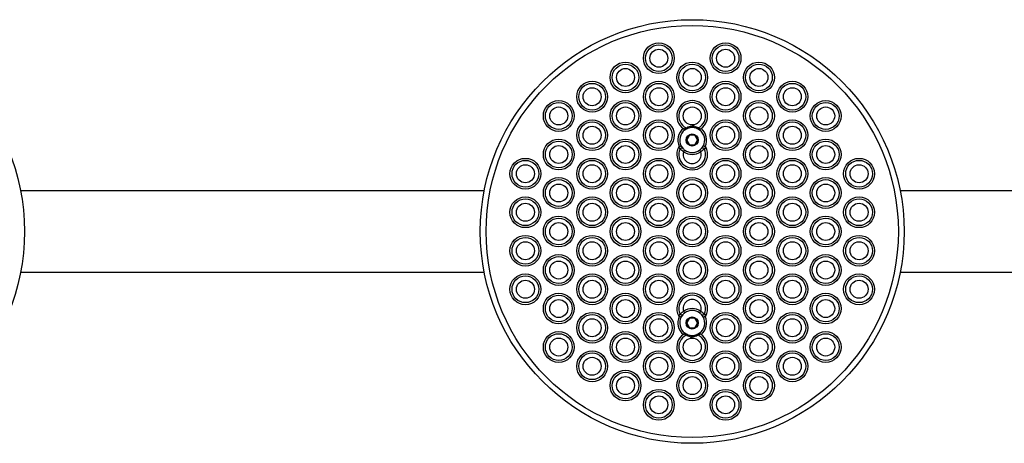
# Model space of a CAD drawing. Units: millimetres. Extents: x 212 to 5412, y 612 to 4636.
# Drawn here: x 2457 to 2968, y 2002 to 2222 of the extents above; entities that cross this region are included whole.
import ezdxf

# ---------------------------------------------------------------- set-up
doc = ezdxf.new("R2010")
doc.units = ezdxf.units.MM
doc.header["$LTSCALE"] = 50

msp = doc.modelspace()

# ---------------------------------------------------------------- linework, layer by layer
at = {"color": 7, "linetype": 'Continuous', "lineweight": 25}
for p, q in [((2801.08, 2165.65), (2801.29, 2165.47)), ((2803.21, 2165.74), (2802, 2165.09)), ((2804.1, 2162.01), (2802.89, 2159.91)), ((2806.88, 2162.21), (2804.45, 2162.21)), ((2808.43, 2159.91), (2807.22, 2162.01)), ((2809.32, 2165.09), (2808.11, 2165.74)), ((2810.04, 2165.47), (2810.24, 2165.65)), ((2802.89, 2159.51), (2804.1, 2157.41)), ((2804.45, 2157.21), (2806.88, 2157.21)), ((2807.22, 2157.41), (2808.43, 2159.51)), ((2799.35, 2155.1), (2798.67, 2156.1)), ((2799.99, 2156.54), (2800.75, 2155.46)), ((2810.58, 2155.46), (2811.34, 2156.54)), ((2812.65, 2156.1), (2811.97, 2155.1)), ((2697.73, 2133.41), (2457.03, 2133.41)), ((3154.3, 2133.41), (2913.6, 2133.41)), ((2457.03, 2091.01), (2697.73, 2091.01)), ((2913.6, 2091.01), (3154.3, 2091.01)), ((2798.67, 2068.32), (2799.35, 2069.33)), ((2800.75, 2068.97), (2799.99, 2067.89)), ((2804.1, 2067.01), (2802.89, 2064.91)), ((2806.88, 2067.21), (2804.45, 2067.21)), ((2808.43, 2064.91), (2807.22, 2067.01)), ((2811.34, 2067.89), (2810.58, 2068.97)), ((2811.97, 2069.33), (2812.65, 2068.32)), ((2802.89, 2064.51), (2804.1, 2062.41)), ((2804.45, 2062.21), (2806.88, 2062.21)), ((2807.22, 2062.41), (2808.43, 2064.51)), ((2801.29, 2058.96), (2801.08, 2058.77)), ((2802, 2059.34), (2803.21, 2058.69)), ((2808.11, 2058.69), (2809.32, 2059.34)), ((2810.24, 2058.77), (2810.04, 2058.96))]:
    msp.add_line(p, q, dxfattribs=at)
at = {"color": 7, "linetype": 'Continuous', "lineweight": 25, "flags": 128}
for points in [[(2799.35, 2155.1), (2799.51, 2155.27), (2799.69, 2155.41), (2799.89, 2155.53), (2800.09, 2155.6), (2800.29, 2155.63), (2800.47, 2155.62), (2800.63, 2155.56), (2800.75, 2155.46)], [(2801.22, 2153.67), (2801.34, 2153.83), (2801.45, 2153.98), (2801.55, 2154.12), (2801.64, 2154.24), (2801.71, 2154.34), (2801.77, 2154.42), (2801.8, 2154.46), (2801.81, 2154.48)], [(2810.11, 2153.67), (2809.99, 2153.83), (2809.88, 2153.98), (2809.78, 2154.12), (2809.69, 2154.24), (2809.61, 2154.34), (2809.56, 2154.42), (2809.52, 2154.46), (2809.51, 2154.48)], [(2810.58, 2155.46), (2810.7, 2155.56), (2810.85, 2155.62), (2811.04, 2155.63), (2811.24, 2155.6), (2811.44, 2155.53), (2811.64, 2155.41), (2811.82, 2155.27), (2811.97, 2155.1)], [(2801.81, 2069.95), (2801.8, 2069.97), (2801.77, 2070.01), (2801.71, 2070.09), (2801.64, 2070.19), (2801.55, 2070.31), (2801.45, 2070.45), (2801.34, 2070.6), (2801.22, 2070.76)], [(2809.51, 2069.95), (2809.52, 2069.97), (2809.56, 2070.01), (2809.61, 2070.09), (2809.69, 2070.19), (2809.78, 2070.31), (2809.88, 2070.45), (2809.99, 2070.6), (2810.11, 2070.76)], [(2800.75, 2068.97), (2800.63, 2068.87), (2800.47, 2068.81), (2800.29, 2068.8), (2800.09, 2068.83), (2799.89, 2068.9), (2799.69, 2069.01), (2799.51, 2069.16), (2799.35, 2069.33)], [(2811.97, 2069.33), (2811.82, 2069.16), (2811.64, 2069.01), (2811.44, 2068.9), (2811.24, 2068.83), (2811.04, 2068.8), (2810.85, 2068.81), (2810.7, 2068.87), (2810.58, 2068.97)]]:
    msp.add_lwpolyline(points, dxfattribs=at)
at = {"color": 7, "linetype": 'Continuous', "lineweight": 25}
for centre, radius in [((2349.09, 2112.21), 110), ((2805.66, 2112.21), 110), ((2805.66, 2112.21), 107), ((2788.34, 2202.21), 8), ((2788.34, 2202.21), 6.94), ((2822.98, 2202.21), 8), ((2822.98, 2202.21), 6.94), ((2788.34, 2202.21), 4.67), ((2822.98, 2202.21), 4.67), ((2771.02, 2192.21), 8), ((2771.02, 2192.21), 6.94), ((2805.66, 2192.21), 8), ((2805.66, 2192.21), 6.94), ((2840.3, 2192.21), 8), ((2840.3, 2192.21), 6.94), ((2771.02, 2192.21), 4.67), ((2805.66, 2192.21), 4.67), ((2840.3, 2192.21), 4.67), ((2753.7, 2182.21), 8), ((2753.7, 2182.21), 6.94), ((2788.34, 2182.21), 8), ((2788.34, 2182.21), 6.94), ((2822.98, 2182.21), 8), ((2822.98, 2182.21), 6.94), ((2857.63, 2182.21), 8), ((2857.63, 2182.21), 6.94), ((2753.7, 2182.21), 4.67), ((2788.34, 2182.21), 4.67), ((2822.98, 2182.21), 4.67), ((2857.63, 2182.21), 4.67), ((2736.38, 2172.21), 8), ((2736.38, 2172.21), 6.94), ((2771.02, 2172.21), 8), ((2771.02, 2172.21), 6.94), ((2840.3, 2172.21), 8), ((2840.3, 2172.21), 6.94), ((2874.95, 2172.21), 8), ((2874.95, 2172.21), 6.94), ((2736.38, 2172.21), 4.67), ((2771.02, 2172.21), 4.67), ((2805.66, 2172.21), 4.67), ((2840.3, 2172.21), 4.67), ((2874.95, 2172.21), 4.67), ((2753.7, 2162.21), 8), ((2753.7, 2162.21), 6.94), ((2788.34, 2162.21), 8), ((2788.34, 2162.21), 6.94), ((2822.98, 2162.21), 8), ((2822.98, 2162.21), 6.94), ((2857.63, 2162.21), 8), ((2857.63, 2162.21), 6.94), ((2753.7, 2162.21), 4.67), ((2788.34, 2162.21), 4.67), ((2805.66, 2159.71), 3.15), ((2805.66, 2159.71), 3), ((2822.98, 2162.21), 4.67), ((2857.63, 2162.21), 4.67), ((2736.38, 2152.21), 8), ((2736.38, 2152.21), 6.94), ((2736.38, 2152.21), 4.67), ((2771.02, 2152.21), 8), ((2771.02, 2152.21), 6.94), ((2771.02, 2152.21), 4.67), ((2840.3, 2152.21), 8), ((2840.3, 2152.21), 6.94), ((2840.3, 2152.21), 4.67), ((2874.95, 2152.21), 8), ((2874.95, 2152.21), 6.94), ((2874.95, 2152.21), 4.67), ((2719.06, 2142.21), 8), ((2719.06, 2142.21), 6.94), ((2719.06, 2142.21), 4.67), ((2753.7, 2142.21), 8), ((2753.7, 2142.21), 6.94), ((2753.7, 2142.21), 4.67), ((2788.34, 2142.21), 8), ((2788.34, 2142.21), 6.94), ((2788.34, 2142.21), 4.67), ((2822.98, 2142.21), 8), ((2822.98, 2142.21), 6.94), ((2822.98, 2142.21), 4.67), ((2857.63, 2142.21), 8), ((2857.63, 2142.21), 6.94), ((2857.63, 2142.21), 4.67), ((2892.27, 2142.21), 8), ((2892.27, 2142.21), 6.94), ((2892.27, 2142.21), 4.67), ((2736.38, 2132.21), 8), ((2736.38, 2132.21), 6.94), ((2736.38, 2132.21), 4.67), ((2771.02, 2132.21), 8), ((2771.02, 2132.21), 6.94), ((2771.02, 2132.21), 4.67), ((2805.66, 2132.21), 8), ((2805.66, 2132.21), 6.94), ((2805.66, 2132.21), 4.67), ((2840.3, 2132.21), 8), ((2840.3, 2132.21), 6.94), ((2840.3, 2132.21), 4.67), ((2874.95, 2132.21), 8), ((2874.95, 2132.21), 6.94), ((2874.95, 2132.21), 4.67), ((2719.06, 2122.21), 8), ((2719.06, 2122.21), 6.94), ((2719.06, 2122.21), 4.67), ((2753.7, 2122.21), 8), ((2753.7, 2122.21), 6.94), ((2753.7, 2122.21), 4.67), ((2788.34, 2122.21), 8), ((2788.34, 2122.21), 6.94), ((2788.34, 2122.21), 4.67), ((2822.98, 2122.21), 8), ((2822.98, 2122.21), 6.94), ((2822.98, 2122.21), 4.67), ((2857.63, 2122.21), 8), ((2857.63, 2122.21), 6.94), ((2857.63, 2122.21), 4.67), ((2892.27, 2122.21), 8), ((2892.27, 2122.21), 6.94), ((2892.27, 2122.21), 4.67), ((2736.38, 2112.21), 8), ((2736.38, 2112.21), 6.94), ((2736.38, 2112.21), 4.67), ((2771.02, 2112.21), 8), ((2771.02, 2112.21), 6.94), ((2771.02, 2112.21), 4.67), ((2805.66, 2112.21), 8), ((2805.66, 2112.21), 6.94), ((2805.66, 2112.21), 4.67), ((2840.3, 2112.21), 8), ((2840.3, 2112.21), 6.94), ((2840.3, 2112.21), 4.67), ((2874.95, 2112.21), 8), ((2874.95, 2112.21), 6.94), ((2874.95, 2112.21), 4.67), ((2719.06, 2102.21), 8), ((2719.06, 2102.21), 6.94), ((2719.06, 2102.21), 4.67), ((2753.7, 2102.21), 8), ((2753.7, 2102.21), 6.94), ((2753.7, 2102.21), 4.67), ((2788.34, 2102.21), 8), ((2788.34, 2102.21), 6.94), ((2788.34, 2102.21), 4.67), ((2822.98, 2102.21), 8), ((2822.98, 2102.21), 6.94), ((2822.98, 2102.21), 4.67), ((2857.63, 2102.21), 8), ((2857.63, 2102.21), 6.94), ((2857.63, 2102.21), 4.67), ((2892.27, 2102.21), 8), ((2892.27, 2102.21), 6.94), ((2892.27, 2102.21), 4.67), ((2736.38, 2092.21), 8), ((2736.38, 2092.21), 6.94), ((2736.38, 2092.21), 4.67), ((2771.02, 2092.21), 8), ((2771.02, 2092.21), 6.94), ((2771.02, 2092.21), 4.67), ((2805.66, 2092.21), 8), ((2805.66, 2092.21), 6.94), ((2805.66, 2092.21), 4.67), ((2840.3, 2092.21), 8), ((2840.3, 2092.21), 6.94), ((2840.3, 2092.21), 4.67), ((2874.95, 2092.21), 8), ((2874.95, 2092.21), 6.94), ((2874.95, 2092.21), 4.67), ((2719.06, 2082.21), 8), ((2719.06, 2082.21), 6.94), ((2719.06, 2082.21), 4.67), ((2753.7, 2082.21), 8), ((2753.7, 2082.21), 6.94), ((2753.7, 2082.21), 4.67), ((2788.34, 2082.21), 8), ((2788.34, 2082.21), 6.94), ((2788.34, 2082.21), 4.67), ((2822.98, 2082.21), 8), ((2822.98, 2082.21), 6.94), ((2822.98, 2082.21), 4.67), ((2857.63, 2082.21), 8), ((2857.63, 2082.21), 6.94), ((2857.63, 2082.21), 4.67), ((2892.27, 2082.21), 8), ((2892.27, 2082.21), 6.94), ((2892.27, 2082.21), 4.67), ((2736.38, 2072.21), 8), ((2771.02, 2072.21), 8), ((2840.3, 2072.21), 8), ((2874.95, 2072.21), 8), ((2736.38, 2072.21), 6.94), ((2736.38, 2072.21), 4.67), ((2771.02, 2072.21), 6.94), ((2771.02, 2072.21), 4.67), ((2840.3, 2072.21), 6.94), ((2840.3, 2072.21), 4.67), ((2874.95, 2072.21), 6.94), ((2874.95, 2072.21), 4.67), ((2753.7, 2062.21), 8), ((2788.34, 2062.21), 8), ((2822.98, 2062.21), 8), ((2857.63, 2062.21), 8), ((2753.7, 2062.21), 6.94), ((2753.7, 2062.21), 4.67), ((2788.34, 2062.21), 6.94), ((2788.34, 2062.21), 4.67), ((2805.66, 2064.71), 3.15), ((2805.66, 2064.71), 3), ((2822.98, 2062.21), 6.94), ((2822.98, 2062.21), 4.67), ((2857.63, 2062.21), 6.94), ((2857.63, 2062.21), 4.67), ((2736.38, 2052.21), 8), ((2771.02, 2052.21), 8), ((2840.3, 2052.21), 8), ((2874.95, 2052.21), 8), ((2736.38, 2052.21), 6.94), ((2736.38, 2052.21), 4.67), ((2771.02, 2052.21), 6.94), ((2771.02, 2052.21), 4.67), ((2805.66, 2052.21), 4.67), ((2840.3, 2052.21), 6.94), ((2840.3, 2052.21), 4.67), ((2874.95, 2052.21), 6.94), ((2874.95, 2052.21), 4.67), ((2753.7, 2042.21), 8), ((2788.34, 2042.21), 8), ((2822.98, 2042.21), 8), ((2857.63, 2042.21), 8), ((2753.7, 2042.21), 6.94), ((2753.7, 2042.21), 4.67), ((2788.34, 2042.21), 6.94), ((2788.34, 2042.21), 4.67), ((2822.98, 2042.21), 6.94), ((2822.98, 2042.21), 4.67), ((2857.63, 2042.21), 6.94), ((2857.63, 2042.21), 4.67), ((2771.02, 2032.21), 8), ((2805.66, 2032.21), 8), ((2840.3, 2032.21), 8), ((2771.02, 2032.21), 6.94), ((2771.02, 2032.21), 4.67), ((2805.66, 2032.21), 6.94), ((2805.66, 2032.21), 4.67), ((2840.3, 2032.21), 6.94), ((2840.3, 2032.21), 4.67), ((2788.34, 2022.21), 8), ((2788.34, 2022.21), 6.94), ((2822.98, 2022.21), 8), ((2822.98, 2022.21), 6.94), ((2788.34, 2022.21), 4.67), ((2822.98, 2022.21), 4.67)]:
    msp.add_circle(centre, radius, dxfattribs=at)
for centre, radius, start, end in [((2805.66, 2172.21), 8, 304.9152, 235.0848), ((2805.66, 2172.21), 6.94, 296.9699, 243.0301), ((2805.66, 2159.71), 7.5, 127.6272, 206.3886), ((2805.66, 2159.71), 6.5, 124.2661, 209.2418), ((2803.07, 2166.37), 0.654, 211.5797, 282.4095), ((2804.45, 2161.81), 0.4, 90, 150), ((2806.88, 2161.81), 0.4, 30, 90), ((2808.25, 2166.37), 0.654, 257.5905, 328.4203), ((2805.66, 2159.71), 6.5, 330.7582, 55.7339), ((2805.66, 2159.71), 7.5, 333.6114, 52.3728), ((2803.24, 2159.71), 0.4, 150, 210), ((2804.45, 2157.61), 0.4, 210, 270), ((2806.88, 2157.61), 0.4, 270, 330), ((2808.09, 2159.71), 0.4, 330, 30), ((2805.66, 2152.21), 8, 150.9093, 29.0907), ((2805.66, 2152.21), 6.94, 155.4591, 24.5409), ((2805.66, 2152.21), 4.67, 161.8422, 18.1578), ((2805.66, 2159.71), 7.5, 233.6845, 306.3155), ((2805.66, 2159.71), 6.5, 233.6845, 306.3155), ((2805.66, 2072.21), 8, 330.9093, 209.0907), ((2805.66, 2072.21), 6.94, 335.4591, 204.5409), ((2805.66, 2072.21), 4.67, 341.8422, 198.1578), ((2805.66, 2064.71), 7.5, 53.6845, 126.3155), ((2805.66, 2064.71), 6.5, 53.6845, 126.3155), ((2805.66, 2064.71), 7.5, 153.6114, 232.3728), ((2805.66, 2064.71), 6.5, 150.7582, 235.7339), ((2803.24, 2064.71), 0.4, 150, 210), ((2804.45, 2066.81), 0.4, 90, 150), ((2806.88, 2066.81), 0.4, 30, 90), ((2808.09, 2064.71), 0.4, 330, 30), ((2805.66, 2064.71), 6.5, 304.2661, 29.2418), ((2805.66, 2064.71), 7.5, 307.6272, 26.3886), ((2804.45, 2062.61), 0.4, 210, 270), ((2806.88, 2062.61), 0.4, 270, 330), ((2805.66, 2052.21), 8, 124.9152, 55.0848), ((2805.66, 2052.21), 6.94, 116.9699, 63.0301), ((2803.07, 2058.05), 0.654, 77.5905, 148.4203), ((2808.25, 2058.05), 0.654, 31.5797, 102.4095)]:
    msp.add_arc(centre, radius, start, end, dxfattribs=at)
for points, knots in [([(2802.52, 2166.03), (2802.81, 2166.19), (2803.46, 2166.54), (2804.79, 2167.06), (2806.13, 2167.1), (2807.3, 2166.77), (2808.16, 2166.39), (2808.63, 2166.13), (2808.81, 2166.03)], [0, 0, 0, 0, 0.165652, 0.377562, 0.591617, 0.721825, 0.892014, 1, 1, 1, 1]), ([(2801.29, 2165.47), (2801.3, 2165.48), (2801.68, 2165.7), (2802.1, 2165.87), (2802.52, 2166.03)], [0, 0, 0, 0, 0.031886, 1, 1, 1, 1]), ([(2801.29, 2165.47), (2801.36, 2165.4), (2801.5, 2165.25), (2801.71, 2165.11), (2801.88, 2165.04), (2801.97, 2165.06), (2802, 2165.09), (2802, 2165.09)], [0, 0, 0, 0, 0.243645, 0.486845, 0.74152, 0.99444, 1, 1, 1, 1]), ([(2808.11, 2165.74), (2807.98, 2165.79), (2807.64, 2165.92), (2806.57, 2166.21), (2805.23, 2166.27), (2803.93, 2166), (2803.42, 2165.81), (2803.21, 2165.74)], [0, 0, 0, 0, 0.097642, 0.260317, 0.63579, 0.848985, 1, 1, 1, 1]), ([(2808.81, 2166.03), (2809.22, 2165.87), (2809.65, 2165.7), (2810.03, 2165.48), (2810.04, 2165.47)], [0, 0, 0, 0, 0.968114, 1, 1, 1, 1]), ([(2809.32, 2165.09), (2809.32, 2165.09), (2809.36, 2165.06), (2809.45, 2165.04), (2809.62, 2165.11), (2809.83, 2165.25), (2809.97, 2165.4), (2810.04, 2165.47)], [0, 0, 0, 0, 0.00556, 0.25848, 0.513155, 0.756355, 1, 1, 1, 1]), ([(2798.67, 2156.1), (2798.72, 2156.17), (2798.79, 2156.28), (2798.9, 2156.35), (2798.95, 2156.38)], [0, 0, 0, 0, 0.603642, 1, 1, 1, 1]), ([(2798.95, 2156.38), (2799.04, 2156.43), (2799.23, 2156.52), (2799.51, 2156.61), (2799.74, 2156.65), (2799.91, 2156.62), (2799.97, 2156.57), (2799.99, 2156.54), (2799.99, 2156.54)], [0, 0, 0, 0, 0.197037, 0.39395, 0.594934, 0.808794, 0.995276, 1, 1, 1, 1]), ([(2801.22, 2153.67), (2800.9, 2153.88), (2800.27, 2154.29), (2799.67, 2154.79), (2799.41, 2155.04), (2799.35, 2155.1)], [0, 0, 0, 0, 0.438121, 0.876692, 1, 1, 1, 1]), ([(2800.75, 2155.46), (2800.78, 2155.42), (2800.93, 2155.26), (2801.26, 2154.91), (2801.63, 2154.62), (2801.81, 2154.48)], [0, 0, 0, 0, 0.127467, 0.570148, 1, 1, 1, 1]), ([(2809.51, 2154.48), (2809.56, 2154.51), (2809.8, 2154.69), (2810.2, 2155.05), (2810.45, 2155.32), (2810.58, 2155.46)], [0, 0, 0, 0, 0.110681, 0.547175, 1, 1, 1, 1]), ([(2811.97, 2155.1), (2811.75, 2154.89), (2811.3, 2154.48), (2810.6, 2153.97), (2810.19, 2153.72), (2810.11, 2153.67)], [0, 0, 0, 0, 0.444203, 0.886592, 1, 1, 1, 1]), ([(2811.34, 2156.54), (2811.34, 2156.54), (2811.35, 2156.57), (2811.42, 2156.62), (2811.58, 2156.65), (2811.82, 2156.61), (2812.1, 2156.52), (2812.29, 2156.43), (2812.38, 2156.38)], [0, 0, 0, 0, 0.004724, 0.191206, 0.405066, 0.606049, 0.802963, 1, 1, 1, 1]), ([(2812.38, 2156.38), (2812.45, 2156.34), (2812.56, 2156.26), (2812.63, 2156.15), (2812.65, 2156.1)], [0, 0, 0, 0, 0.60251, 1, 1, 1, 1]), ([(2799.35, 2069.33), (2799.58, 2069.54), (2800.03, 2069.95), (2800.73, 2070.46), (2801.14, 2070.71), (2801.22, 2070.76)], [0, 0, 0, 0, 0.444203, 0.886592, 1, 1, 1, 1]), ([(2810.11, 2070.76), (2810.42, 2070.55), (2811.06, 2070.14), (2811.65, 2069.64), (2811.92, 2069.39), (2811.97, 2069.33)], [0, 0, 0, 0, 0.438121, 0.876692, 1, 1, 1, 1]), ([(2798.95, 2068.05), (2798.88, 2068.09), (2798.77, 2068.17), (2798.7, 2068.28), (2798.67, 2068.32)], [0, 0, 0, 0, 0.602509, 1, 1, 1, 1]), ([(2799.99, 2067.89), (2799.99, 2067.89), (2799.97, 2067.86), (2799.91, 2067.81), (2799.74, 2067.78), (2799.51, 2067.82), (2799.23, 2067.9), (2799.04, 2068), (2798.95, 2068.05)], [0, 0, 0, 0, 0.004724, 0.191206, 0.405066, 0.60605, 0.802963, 1, 1, 1, 1]), ([(2801.81, 2069.95), (2801.77, 2069.92), (2801.53, 2069.74), (2801.12, 2069.38), (2800.88, 2069.11), (2800.75, 2068.97)], [0, 0, 0, 0, 0.110681, 0.547175, 1, 1, 1, 1]), ([(2810.58, 2068.97), (2810.54, 2069.01), (2810.4, 2069.17), (2810.07, 2069.51), (2809.7, 2069.81), (2809.51, 2069.95)], [0, 0, 0, 0, 0.127467, 0.570148, 1, 1, 1, 1]), ([(2812.38, 2068.05), (2812.29, 2068), (2812.1, 2067.9), (2811.82, 2067.82), (2811.58, 2067.78), (2811.42, 2067.81), (2811.35, 2067.86), (2811.34, 2067.89), (2811.34, 2067.89)], [0, 0, 0, 0, 0.197037, 0.393951, 0.594934, 0.808794, 0.995276, 1, 1, 1, 1]), ([(2812.65, 2068.32), (2812.61, 2068.26), (2812.54, 2068.15), (2812.43, 2068.08), (2812.38, 2068.05)], [0, 0, 0, 0, 0.603642, 1, 1, 1, 1]), ([(2802, 2059.34), (2802, 2059.34), (2801.97, 2059.37), (2801.88, 2059.38), (2801.71, 2059.32), (2801.5, 2059.18), (2801.36, 2059.03), (2801.29, 2058.96)], [0, 0, 0, 0, 0.00556, 0.25848, 0.513155, 0.756355, 1, 1, 1, 1]), ([(2802.52, 2058.4), (2802.1, 2058.56), (2801.68, 2058.73), (2801.3, 2058.95), (2801.29, 2058.96)], [0, 0, 0, 0, 0.968114, 1, 1, 1, 1]), ([(2808.81, 2058.4), (2808.52, 2058.24), (2807.86, 2057.89), (2806.53, 2057.37), (2805.2, 2057.33), (2804.03, 2057.66), (2803.17, 2058.04), (2802.7, 2058.3), (2802.52, 2058.4)], [0, 0, 0, 0, 0.1656521, 0.377562, 0.5916169, 0.721825, 0.8920136, 1, 1, 1, 1]), ([(2803.21, 2058.69), (2803.34, 2058.64), (2803.69, 2058.51), (2804.76, 2058.22), (2806.09, 2058.16), (2807.4, 2058.43), (2807.9, 2058.61), (2808.11, 2058.69)], [0, 0, 0, 0, 0.097642, 0.260317, 0.63579, 0.848985, 1, 1, 1, 1]), ([(2810.04, 2058.96), (2810.03, 2058.95), (2809.65, 2058.73), (2809.22, 2058.56), (2808.81, 2058.4)], [0, 0, 0, 0, 0.031886, 1, 1, 1, 1]), ([(2810.04, 2058.96), (2809.97, 2059.03), (2809.83, 2059.18), (2809.62, 2059.32), (2809.45, 2059.38), (2809.36, 2059.37), (2809.32, 2059.34), (2809.32, 2059.34)], [0, 0, 0, 0, 0.243645, 0.486845, 0.74152, 0.99444, 1, 1, 1, 1])]:
    msp.add_open_spline(points, degree=3, knots=knots, dxfattribs=at)

doc.saveas('drawing.dxf')
